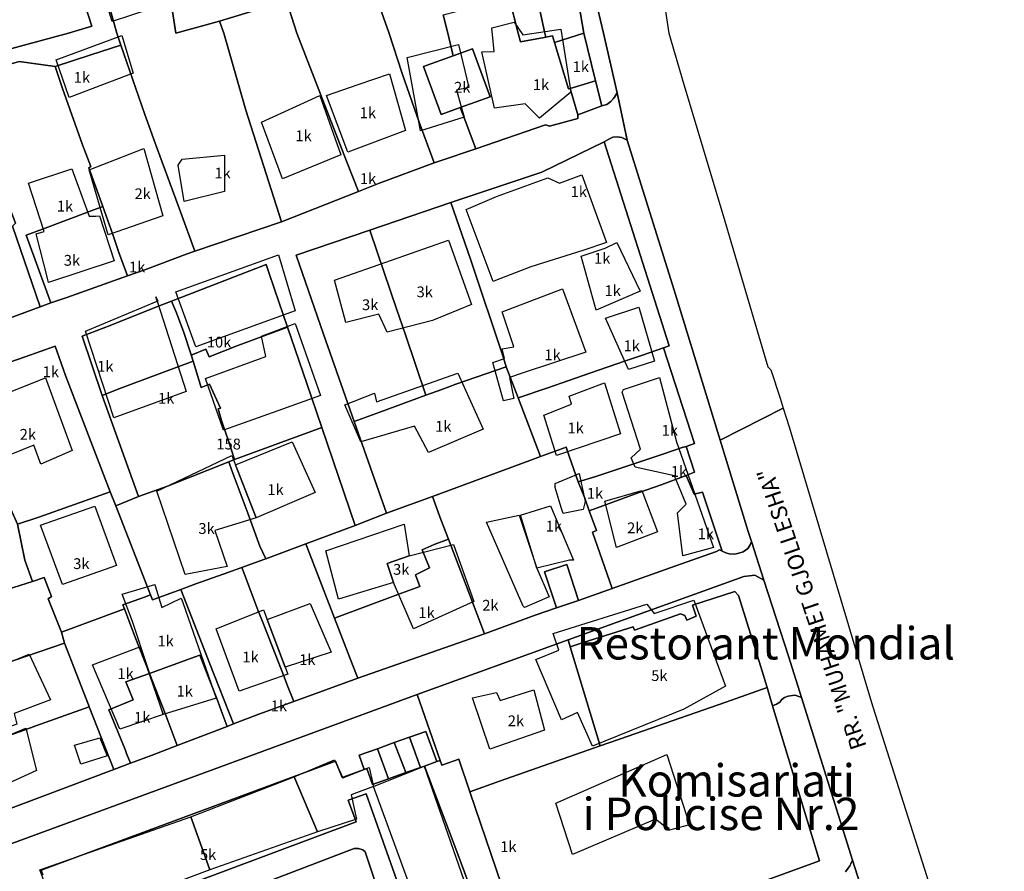
# Model space of a CAD drawing. Units: inches. Extents: x 18776 to 20638, y 2801 to 4816.
# Drawn here: x 20318 to 20500, y 3350 to 3508 of the extents above; entities that cross this region are included whole.
import ezdxf
from ezdxf.enums import TextEntityAlignment as Align

# ---------------------------------------------------------------- set-up
doc = ezdxf.new("R2010")
doc.units = ezdxf.units.IN
doc.header["$MEASUREMENT"] = 0
doc.layers.add('buildingshp', color=7, linetype='Continuous', true_color=0xea2c0b)
for name, color, linetype in [('Godina_EMER', 7, 'Continuous'), ('Godina_NR-Kati', 7, 'Continuous'), ('Parcelat', 115, 'Continuous'), ('txt_rruge', 7, 'Continuous')]:
    doc.layers.add(name, color=color, linetype=linetype)
doc.styles.add('arial', font='ARIAL.TTF')
doc.styles.add('kapital', font='bgothm.ttf')

msp = doc.modelspace()

# ---------------------------------------------------------------- linework, layer by layer
at = {"layer": 'buildingshp'}
for points in [[(20343.92, 3518.82), (20346.01, 3519.32), (20348.42, 3511.82), (20334.83, 3507.32), (20332.39, 3515.32), (20333.64, 3515.32), (20343.92, 3518.82)], [(20405.74, 3491.24), (20403.39, 3501.68), (20405.64, 3501.73), (20405.21, 3506.12), (20409.39, 3507.16), (20410.96, 3504.81), (20418.01, 3505.86), (20419.86, 3494.23), (20414.09, 3489.41), (20411.4, 3492.07), (20405.74, 3491.24)], [(20326.87, 3493.23), (20324.49, 3500.23), (20336.62, 3504.73), (20338.77, 3497.73), (20326.87, 3493.23)], [(20392.03, 3487.05), (20389.55, 3500.63), (20399.03, 3503.05), (20401, 3495.05), (20398.66, 3494.55), (20400.13, 3489.55), (20392.03, 3487.05)], [(20380.44, 3495.6), (20386.28, 3497.6), (20389.25, 3487.1), (20378.53, 3483.1), (20374.6, 3493.6), (20380.44, 3495.6)], [(20362.52, 3488.62), (20373.37, 3493.62), (20377.24, 3482.62), (20366.4, 3478.12), (20362.52, 3488.62)], [(20334.08, 3467.79), (20330.61, 3479.79), (20340.74, 3483.79), (20344.24, 3471.29), (20334.08, 3467.79)], [(20347.82, 3481.8), (20355.65, 3482.55), (20355.65, 3475.83), (20348.19, 3473.97), (20347.07, 3480.68), (20347.82, 3481.8)], [(20322.92, 3459.48), (20320.74, 3467.94), (20322.24, 3468.38), (20319.37, 3477.34), (20327.38, 3480.01), (20330.57, 3471.21), (20331.85, 3471.25), (20332.51, 3471.27), (20335.21, 3462.94), (20323.06, 3458.94), (20322.93, 3459.42), (20322.92, 3459.48)], [(20405.94, 3459.31), (20405.64, 3459.19), (20405.47, 3459.12), (20400.51, 3472.44), (20406.08, 3474.86), (20415.65, 3478.36), (20417.8, 3477.36), (20421.9, 3478.86), (20426.49, 3466.36), (20422.08, 3464.86), (20412.49, 3461.86), (20405.94, 3459.31)], [(20376.04, 3459.35), (20397.19, 3466.79), (20401.49, 3454.85), (20394.25, 3451.91), (20385.83, 3449.76), (20384.26, 3453.09), (20378.19, 3451.52), (20376.04, 3459.35)], [(20426.23, 3465.32), (20428.42, 3466.32), (20432.76, 3457.32), (20424.6, 3453.82), (20421.82, 3463.82), (20426.23, 3465.32)], [(20350.39, 3447.02), (20346.67, 3457.2), (20365.66, 3464.05), (20368.79, 3453.67), (20350.39, 3447.02)], [(20407.17, 3453.48), (20418.33, 3457.79), (20422.64, 3446.04), (20410.89, 3442.12), (20408.54, 3441.34), (20409.33, 3437.42), (20407.37, 3437.03), (20405.41, 3444.08), (20407.56, 3444.86), (20407.17, 3446.62), (20409.33, 3447.02), (20407.17, 3453.48)], [(20342.97, 3456.25), (20343.34, 3455.5), (20343.22, 3455.45), (20342.97, 3456.25)], [(20329.91, 3449.9), (20343.22, 3455.45), (20348.57, 3438.71), (20335.14, 3433.86), (20329.91, 3449.9)], [(20426.28, 3452.34), (20432.47, 3454.34), (20435.41, 3444.34), (20430.56, 3442.84), (20426.28, 3452.34)], [(20352.15, 3441.14), (20363.31, 3445.25), (20362.53, 3448.97), (20368.79, 3451.32), (20373.49, 3438.01), (20366.44, 3435.46), (20355.48, 3431.55), (20352.15, 3441.14)], [(20320.35, 3428.77), (20314.1, 3426.27), (20309.91, 3436.27), (20322.51, 3441.27), (20327.41, 3427.77), (20321.6, 3425.27), (20320.35, 3428.77)], [(20378, 3436.25), (20383.48, 3438.4), (20383.87, 3436.83), (20398.95, 3442.12), (20403.65, 3431.74), (20393.47, 3427.44), (20390.92, 3432.33), (20380.93, 3429.39), (20378, 3436.25)], [(20429.64, 3439.1), (20436.35, 3441.34), (20439.48, 3429.39), (20446.33, 3409.81), (20440.65, 3408.25), (20439.68, 3416.27), (20441.24, 3417.84), (20439.09, 3423.13), (20431.84, 3424.69), (20431.06, 3426.46), (20432.82, 3428.02), (20429.41, 3438.63), (20429.64, 3439.1)], [(20414.88, 3434.36), (20420.03, 3436.36), (20419.6, 3437.86), (20426.13, 3440.36), (20429.07, 3430.86), (20417.22, 3426.86), (20414.88, 3434.36)], [(20357.72, 3425.13), (20368.21, 3429.39), (20372.51, 3419.99), (20361.55, 3415.3), (20357.72, 3425.13)], [(20357.04, 3426.85), (20361.55, 3415.3), (20353.91, 3412.95), (20356.18, 3406.29), (20348.41, 3404.84), (20343.14, 3420.29), (20357.04, 3426.85)], [(20416.98, 3421.7), (20421.45, 3423.56), (20422.57, 3418.34), (20422.2, 3416.85), (20418.47, 3416.1), (20418.1, 3417.22), (20416.98, 3420.95), (20416.98, 3421.7)], [(20433.02, 3420.39), (20435.96, 3412.75), (20428.32, 3409.81), (20426.16, 3418.43), (20433.02, 3420.39)], [(20325.62, 3402.97), (20321.55, 3413.97), (20331.62, 3417.47), (20335.65, 3406.47), (20325.62, 3402.97)], [(20420.37, 3407.5), (20419.62, 3407.5), (20413.57, 3405.99), (20410.55, 3415.81), (20416.09, 3417.57), (20420.37, 3407.5)], [(20411.06, 3398.95), (20404.26, 3414.55), (20410.3, 3415.81), (20413.57, 3405.99), (20415.84, 3400.71), (20411.31, 3398.69), (20411.06, 3398.95)], [(20374.47, 3409.23), (20388.96, 3414.12), (20389.94, 3408.25), (20385.83, 3406.88), (20387, 3403.35), (20376.82, 3400.22), (20374.47, 3409.23)], [(20389.94, 3408.25), (20398.16, 3410.4), (20401.88, 3399.83), (20390.72, 3394.74), (20387, 3403.35), (20385.83, 3406.88), (20389.94, 3408.25)], [(20344.17, 3379.33), (20338.64, 3396.11), (20336.68, 3401.2), (20342.75, 3402.96), (20342.83, 3402.72), (20344.02, 3398.92), (20344.08, 3398.71), (20347.65, 3400.41), (20347.94, 3399.63), (20354.15, 3381.9), (20344.32, 3378.87), (20344.17, 3379.33)], [(20363.6, 3396.46), (20371.53, 3399.43), (20375.45, 3390.43), (20366.93, 3387.62), (20363.6, 3396.46)], [(20448.57, 3384.11), (20440.85, 3379.84), (20423.91, 3372.98), (20421.1, 3379.23), (20418.14, 3377.9), (20413.41, 3389.04), (20417.67, 3390.78), (20416.63, 3393.88), (20433.97, 3399.34), (20435.36, 3397.58), (20442.68, 3400.08), (20448.57, 3384.11)], [(20354.11, 3394.74), (20362.92, 3398.26), (20367.42, 3386.32), (20358.42, 3383.18), (20354.11, 3394.74)], [(20306.98, 3373.4), (20306.6, 3373.26), (20306.08, 3373.08), (20304.67, 3376.08), (20301.42, 3382.58), (20313.12, 3387.44), (20319.48, 3390.08), (20323.39, 3381.58), (20316.67, 3379.08), (20317.17, 3377.08), (20306.98, 3373.4)], [(20340.01, 3391.41), (20344.32, 3378.87), (20336.29, 3376.13), (20331.2, 3388.08), (20340.01, 3391.41)], [(20404.86, 3372.47), (20401.64, 3381.97), (20406.11, 3382.97), (20406.77, 3381.47), (20413.02, 3383.47), (20415.02, 3375.97), (20404.86, 3372.47)], [(20310.95, 3363.99), (20308.48, 3371.99), (20318.86, 3376.33), (20320.82, 3368.5), (20310.95, 3363.99)], [(20327.87, 3373.2), (20332.57, 3374.57), (20333.94, 3371.24), (20329.04, 3369.67), (20327.87, 3373.2)], [(20382.5, 3369.08), (20383.28, 3365.56), (20379.17, 3363.99), (20380.15, 3359.49), (20372.91, 3357.14), (20368.6, 3367.32), (20376.04, 3370.46), (20377.6, 3367.13), (20382.5, 3369.08)], [(20417.11, 3362.45), (20437.7, 3371.45), (20441.89, 3358.45), (20438.2, 3357.45), (20435.61, 3359.45), (20420.17, 3352.95), (20417.11, 3362.45)], [(20383.28, 3365.56), (20392.68, 3369.28), (20404.43, 3335.6), (20395.03, 3333.45), (20383.28, 3365.56)], [(20368.6, 3367.32), (20372.91, 3357.14), (20352.93, 3350.09), (20349.41, 3359.88), (20368.6, 3367.32)], [(20349.41, 3359.88), (20352.93, 3350.09), (20325.32, 3339.71), (20321.41, 3350.09), (20349.41, 3359.88)]]:
    msp.add_lwpolyline(points, close=True, dxfattribs=at)
at = {"layer": 'Parcelat'}
for points in [[(20269.34, 3534.05), (20294.53, 3537.93), (20322.07, 3534.88), (20324.31, 3528.12), (20324.1, 3528.02), (20331.11, 3506.47), (20326.75, 3505.12), (20308.63, 3500.24), (20308.96, 3498.79), (20297.51, 3495.37), (20282.07, 3490.64), (20278.15, 3505.12), (20278, 3505.6), (20277.14, 3508.44), (20271.75, 3526.13), (20270.8, 3529.24), (20269.34, 3534.05)], [(20342.45, 3532.48), (20330.13, 3524.99), (20335.7, 3505.12), (20336.45, 3502.92), (20330.91, 3501.13), (20324.28, 3498.99), (20317.64, 3499.87), (20297.79, 3494.16), (20297.51, 3495.37), (20308.96, 3498.79), (20308.63, 3500.24), (20326.75, 3505.12), (20331.11, 3506.47), (20324.1, 3528.02), (20324.31, 3528.12), (20335.45, 3532.97), (20339.29, 3534.96), (20339.03, 3536.85), (20347.58, 3535.6), (20342.45, 3532.48)], [(20354.77, 3507.35), (20355.54, 3505.12), (20359.65, 3490.89), (20366.23, 3470.16), (20350.19, 3464.74), (20347.5, 3472.06), (20343.27, 3483.58), (20342.58, 3485.45), (20342.21, 3486.46), (20340.88, 3490.06), (20336.45, 3502.92), (20335.7, 3505.12), (20330.13, 3524.99), (20342.45, 3532.48), (20346.68, 3505.12), (20354.77, 3507.35)], [(20346.68, 3505.12), (20342.45, 3532.48), (20361.11, 3533.61), (20378.26, 3531.1), (20382.43, 3515.78), (20367.17, 3511.13), (20354.77, 3507.35), (20346.68, 3505.12)], [(20425.6, 3491.65), (20424.45, 3496.29), (20422.29, 3505.12), (20417.97, 3530.29), (20420.97, 3530.32), (20422.05, 3521.63), (20425.95, 3505.12), (20428.48, 3494.11), (20427.95, 3493.3), (20427.82, 3493.05), (20427.3, 3492.51), (20426.56, 3491.92), (20425.6, 3491.65)], [(20406.91, 3522.24), (20405.54, 3530.15), (20417.97, 3530.29), (20422.29, 3505.12), (20416.83, 3503.39), (20416.48, 3504.65), (20415.23, 3504.43), (20415.08, 3505.12), (20412.39, 3517.45), (20410.55, 3517.02), (20409.08, 3522.45), (20406.91, 3522.24)], [(20367.17, 3511.13), (20382.43, 3515.78), (20383.47, 3512.83), (20386.14, 3505.25), (20388.61, 3497.65), (20391.78, 3488.68), (20394.57, 3481.09), (20384.25, 3477.28), (20380.5, 3475.77), (20378.29, 3481.4), (20369.09, 3505.12), (20367.17, 3511.13)], [(20354.77, 3507.35), (20367.17, 3511.13), (20369.09, 3505.12), (20378.29, 3481.4), (20380.5, 3475.77), (20366.23, 3470.16), (20359.65, 3490.89), (20355.54, 3505.12), (20354.77, 3507.35)], [(20408.43, 3511.76), (20410.1, 3505.12), (20410.54, 3503.56), (20414.95, 3504.37), (20415.23, 3504.43), (20416.48, 3504.65), (20416.83, 3503.39), (20419.46, 3494.81), (20419.79, 3494.89), (20421.16, 3490.01), (20421.17, 3489.35), (20415.92, 3487.88), (20415.2, 3488.13), (20402.26, 3483.73), (20399.93, 3489.95), (20399.39, 3491.34), (20404.92, 3493.35), (20403.21, 3498.04), (20401.68, 3502.25), (20398.06, 3500.94), (20397.05, 3505.12), (20396.24, 3508.54), (20401.01, 3509.8), (20408.43, 3511.76)], [(20422.29, 3505.12), (20424.45, 3496.29), (20419.79, 3494.89), (20419.46, 3494.81), (20416.83, 3503.39), (20422.29, 3505.12)], [(20334.99, 3467.82), (20333.11, 3473.01), (20330.51, 3480.16), (20330.89, 3480.41), (20329.35, 3484.46), (20325.64, 3494.88), (20324.28, 3498.99), (20330.91, 3501.13), (20336.45, 3502.92), (20340.88, 3490.06), (20342.21, 3486.46), (20342.58, 3485.45), (20343.27, 3483.58), (20347.5, 3472.06), (20350.19, 3464.74), (20348.76, 3464.25), (20340.91, 3461.3), (20337.7, 3460.16), (20336.11, 3464.52), (20334.99, 3467.82)], [(20401.68, 3502.25), (20403.21, 3498.04), (20404.92, 3493.35), (20399.39, 3491.34), (20395.82, 3490.04), (20392.58, 3498.94), (20398.06, 3500.94), (20401.68, 3502.25)], [(20321.52, 3454.43), (20316.38, 3469.4), (20316.93, 3469.95), (20314.33, 3476.71), (20312.79, 3480.72), (20312.44, 3481.61), (20304.34, 3478.12), (20301.07, 3487.54), (20299.46, 3489.96), (20299.16, 3490.07), (20297.79, 3494.16), (20317.64, 3499.87), (20324.28, 3498.99), (20325.64, 3494.88), (20329.35, 3484.46), (20330.89, 3480.41), (20330.51, 3480.16), (20333.11, 3473.01), (20330.93, 3472.2), (20321.94, 3468.85), (20318.88, 3467.7), (20323.45, 3455.14), (20321.52, 3454.43)], [(20425.6, 3491.65), (20421.16, 3490.01), (20419.79, 3494.89), (20424.45, 3496.29), (20425.6, 3491.65)], [(20415.62, 3439.41), (20410.09, 3437.54), (20407.88, 3443.29), (20407.42, 3444.96), (20401.29, 3463.25), (20397.66, 3473.78), (20414.53, 3479.39), (20426.06, 3485.02), (20438.12, 3447.22), (20437.05, 3446.84), (20433.16, 3445.49), (20430.03, 3444.41), (20423.41, 3442.11), (20415.62, 3439.41)], [(20437.05, 3446.84), (20438.12, 3447.22), (20426.06, 3485.02), (20426.94, 3485.49), (20427.69, 3485.88), (20428.47, 3485.95), (20429.34, 3485.82), (20430.34, 3485.33), (20439.06, 3457.53), (20447.58, 3429.72), (20452.75, 3412.82), (20453.36, 3410.95), (20453.11, 3410.29), (20452.68, 3409.65), (20451.81, 3409.03), (20451.03, 3408.78), (20450.28, 3408.58), (20449.22, 3408.66), (20448.62, 3408.81), (20447.95, 3409.16), (20444.3, 3420.08), (20442.74, 3419.72), (20441.26, 3423.18), (20442.81, 3423.76), (20441.24, 3428.57), (20442.84, 3429.1), (20437.05, 3446.84)], [(20298.85, 3475.84), (20304.34, 3478.12), (20312.44, 3481.61), (20312.79, 3480.72), (20314.33, 3476.71), (20316.93, 3469.95), (20316.38, 3469.4), (20321.52, 3454.43), (20307.9, 3449.44), (20303.03, 3464.01), (20301.12, 3469.42), (20300.31, 3471.71), (20298.85, 3475.84)], [(20385.28, 3460.79), (20382.62, 3468.65), (20397.66, 3473.78), (20401.29, 3463.25), (20407.42, 3444.96), (20407.88, 3443.29), (20398.55, 3440.07), (20395.95, 3439.12), (20392.98, 3438.03), (20389.23, 3449.26), (20387.59, 3454.05), (20385.28, 3460.79)], [(20337.7, 3460.16), (20326.43, 3456.15), (20323.45, 3455.14), (20318.88, 3467.7), (20321.94, 3468.85), (20330.93, 3472.2), (20333.11, 3473.01), (20334.99, 3467.82), (20336.11, 3464.52), (20337.7, 3460.16)], [(20385.28, 3460.79), (20387.59, 3454.05), (20389.23, 3449.26), (20392.98, 3438.03), (20384.47, 3434.92), (20379.72, 3433.18), (20374.01, 3449.33), (20368.94, 3463.99), (20382.62, 3468.65), (20385.28, 3460.79)], [(20349.49, 3445.55), (20348.13, 3449.7), (20346.76, 3453.33), (20345.84, 3455.48), (20363.39, 3462.27), (20363.89, 3460.81), (20364.96, 3457.68), (20367.36, 3450.68), (20358.13, 3447.26), (20352.86, 3445.17), (20352.22, 3446.55), (20349.81, 3445.59), (20349.49, 3445.55)], [(20334.46, 3450.94), (20343.23, 3454.51), (20345.84, 3455.48), (20346.76, 3453.33), (20348.13, 3449.7), (20349.49, 3445.55), (20349.85, 3444.36), (20338.26, 3440.01), (20336.25, 3439.29), (20332.98, 3437.98), (20329.29, 3449.01), (20334.46, 3450.94)], [(20356.39, 3429.57), (20355.45, 3432.41), (20355.14, 3433.36), (20354.48, 3435.51), (20354.91, 3435.63), (20352.91, 3440.12), (20351.32, 3439.48), (20349.85, 3444.36), (20349.49, 3445.55), (20349.81, 3445.59), (20352.22, 3446.55), (20352.86, 3445.17), (20358.13, 3447.26), (20367.36, 3450.68), (20370.94, 3440.19), (20373.71, 3432.04), (20357.56, 3426.11), (20356.39, 3429.57)], [(20318.74, 3445.19), (20324.27, 3447.14), (20326.19, 3441.67), (20334.51, 3420.17), (20321.26, 3415.42), (20317.31, 3414.16), (20316.06, 3416.91), (20314.93, 3419.95), (20308.58, 3436.18), (20308.39, 3436.71), (20308.65, 3436.91), (20306.89, 3441.07), (20318.74, 3445.19)], [(20437.05, 3446.84), (20442.84, 3429.1), (20441.24, 3428.57), (20440.55, 3428.34), (20437.11, 3427.19), (20434.92, 3426.46), (20424.49, 3423), (20421.26, 3421.98), (20419.6, 3426.74), (20419.02, 3428.41), (20414.25, 3426.67), (20410.09, 3437.54), (20415.62, 3439.41), (20423.41, 3442.11), (20430.03, 3444.41), (20433.16, 3445.49), (20437.05, 3446.84)], [(20339.71, 3419.26), (20332.98, 3437.98), (20336.25, 3439.29), (20338.26, 3440.01), (20349.85, 3444.36), (20351.32, 3439.48), (20352.91, 3440.12), (20354.91, 3435.63), (20354.48, 3435.51), (20355.14, 3433.36), (20355.45, 3432.41), (20356.39, 3429.57), (20357.56, 3426.11), (20356.45, 3425.7), (20345.09, 3421.21), (20339.71, 3419.26)], [(20395.95, 3439.12), (20398.55, 3440.07), (20407.88, 3443.29), (20410.09, 3437.54), (20414.25, 3426.67), (20412.3, 3425.93), (20394.26, 3419.3), (20385.73, 3416.17), (20379.72, 3433.18), (20384.47, 3434.92), (20392.98, 3438.03), (20395.95, 3439.12)], [(20459.26, 3435.67), (20460.35, 3432.19), (20475.41, 3381.69), (20475.85, 3380.31), (20489.32, 3337.95), (20500.25, 3304.8), (20488.22, 3300.29), (20475.63, 3340.76), (20474.33, 3344.89), (20472.13, 3351.86), (20462.62, 3382.03), (20460.21, 3389.68), (20455.68, 3403.74), (20453.36, 3410.95), (20452.75, 3412.82), (20447.58, 3429.72), (20459.26, 3435.67)], [(20360.01, 3416.2), (20357.06, 3424.09), (20356.45, 3425.7), (20357.56, 3426.11), (20373.71, 3432.04), (20379.88, 3413.92), (20370.78, 3410.51), (20363.32, 3407.72), (20362.24, 3410.06), (20360.01, 3416.2)], [(20413.28, 3397.29), (20403.89, 3393.85), (20400.48, 3402.8), (20397.19, 3411.38), (20395.81, 3415), (20394.26, 3419.3), (20412.3, 3425.93), (20414.25, 3426.67), (20419.02, 3428.41), (20419.6, 3426.74), (20421.26, 3421.98), (20422.45, 3418.94), (20423.3, 3416.64), (20424.63, 3413), (20423.89, 3412.68), (20427.57, 3402.22), (20421.33, 3399.99), (20419.13, 3406.69), (20415, 3405.33), (20417.2, 3398.63), (20413.28, 3397.29)], [(20424.49, 3423), (20434.92, 3426.46), (20437.11, 3427.19), (20440.55, 3428.34), (20441.24, 3428.57), (20442.81, 3423.76), (20441.26, 3423.18), (20436.6, 3421.44), (20432.58, 3419.99), (20425.83, 3417.56), (20423.3, 3416.64), (20422.45, 3418.94), (20421.26, 3421.98), (20424.49, 3423)], [(20357.81, 3405.74), (20356.51, 3405.27), (20350.39, 3403.07), (20347.6, 3402.06), (20342.34, 3400.1), (20341.97, 3401.03), (20335.52, 3417.55), (20339.71, 3419.26), (20345.09, 3421.21), (20356.45, 3425.7), (20357.06, 3424.09), (20360.01, 3416.2), (20362.24, 3410.06), (20363.32, 3407.72), (20361.9, 3407.21), (20358.92, 3406.14), (20357.81, 3405.74)], [(20440.23, 3406.76), (20427.57, 3402.22), (20423.89, 3412.68), (20424.63, 3413), (20423.3, 3416.64), (20425.83, 3417.56), (20432.58, 3419.99), (20436.6, 3421.44), (20441.26, 3423.18), (20442.74, 3419.72), (20444.3, 3420.08), (20447.95, 3409.16), (20447.45, 3409.37), (20446.91, 3409.1), (20440.23, 3406.76)], [(20340.85, 3400.61), (20336.84, 3399.21), (20337.13, 3398.45), (20325.44, 3394.14), (20323.01, 3400.29), (20323.58, 3400.74), (20322.27, 3404.24), (20320.06, 3403.53), (20318.63, 3407.47), (20317.31, 3414.16), (20321.26, 3415.42), (20334.51, 3420.17), (20335.52, 3417.55), (20341.97, 3401.03), (20340.85, 3400.61)], [(20376.08, 3396.74), (20370.78, 3410.51), (20379.88, 3413.92), (20385.73, 3416.17), (20394.26, 3419.3), (20395.81, 3415), (20397.19, 3411.38), (20394.52, 3410.37), (20392.32, 3409.41), (20393.67, 3406.05), (20391.07, 3404.74), (20391.87, 3402.58), (20387.81, 3401.13), (20376.08, 3396.74)], [(20312.52, 3415.67), (20316.06, 3416.91), (20317.31, 3414.16), (20318.63, 3407.47), (20320.06, 3403.53), (20314.18, 3401.7), (20312.44, 3401.12), (20310.14, 3400.36), (20310.27, 3399.81), (20299.66, 3396.07), (20295.99, 3394.78), (20291.08, 3408.39), (20304, 3412.77), (20312.52, 3415.67)], [(20368.51, 3381.28), (20367.36, 3384.21), (20366.72, 3385.86), (20362.83, 3395.81), (20361.93, 3398.1), (20359.32, 3405.01), (20358.92, 3406.14), (20361.9, 3407.21), (20363.32, 3407.72), (20370.78, 3410.51), (20376.08, 3396.74), (20379.35, 3388.25), (20380.41, 3385.6), (20368.51, 3381.28)], [(20380.41, 3385.6), (20379.35, 3388.25), (20376.08, 3396.74), (20387.81, 3401.13), (20391.87, 3402.58), (20391.07, 3404.74), (20393.67, 3406.05), (20392.32, 3409.41), (20394.52, 3410.37), (20397.19, 3411.38), (20400.48, 3402.8), (20403.89, 3393.85), (20380.41, 3385.6)], [(20417.2, 3398.63), (20415, 3405.33), (20419.13, 3406.69), (20421.33, 3399.99), (20417.2, 3398.63)], [(20357.33, 3377.12), (20352.96, 3388.28), (20347.6, 3402.06), (20350.39, 3403.07), (20356.51, 3405.27), (20357.81, 3405.74), (20358.92, 3406.14), (20359.32, 3405.01), (20361.93, 3398.1), (20362.83, 3395.81), (20366.72, 3385.86), (20367.36, 3384.21), (20368.51, 3381.28), (20362.07, 3378.94), (20357.33, 3377.12)], [(20422.16, 3392.23), (20419.78, 3391.39), (20419.39, 3392.69), (20433.79, 3397.89), (20451.93, 3404.48), (20452.99, 3404.6), (20453.97, 3404.67), (20455.08, 3404.06), (20455.68, 3403.74), (20460.21, 3389.68), (20462.62, 3382.03), (20461.98, 3382.3), (20461.5, 3382.44), (20460.99, 3382.4), (20460.19, 3382.29), (20459.5, 3382.03), (20459.03, 3381.66), (20458.61, 3381.16), (20458.01, 3380.78), (20457.28, 3380.48), (20456.26, 3383.86), (20455.09, 3387.73), (20450.95, 3400.94), (20450.29, 3401.67), (20442.45, 3399.16), (20443.12, 3397.1), (20441.37, 3396.36), (20440.99, 3397.22), (20440.2, 3397.52), (20431.68, 3394.51), (20431.42, 3395.1), (20422.16, 3392.23)], [(20298.19, 3388.6), (20295.99, 3394.78), (20299.66, 3396.07), (20310.27, 3399.81), (20310.14, 3400.36), (20312.44, 3401.12), (20314.18, 3401.7), (20320.06, 3403.53), (20322.27, 3404.24), (20323.58, 3400.74), (20323.01, 3400.29), (20325.44, 3394.14), (20326.04, 3392.09), (20318.81, 3389.64), (20302.8, 3384.1), (20300.23, 3383.16), (20299.46, 3384.9), (20298.19, 3388.6)], [(20340.85, 3400.61), (20341.97, 3401.03), (20342.34, 3400.1), (20347.6, 3402.06), (20352.96, 3388.28), (20357.33, 3377.12), (20356.19, 3376.68), (20355.06, 3379.62), (20354.41, 3381.32), (20351.13, 3389.84), (20350.04, 3389.49), (20341.76, 3386.49), (20339.14, 3393.19), (20338.34, 3395.29), (20337.13, 3398.45), (20336.84, 3399.21), (20340.85, 3400.61)], [(20422.16, 3392.23), (20431.42, 3395.1), (20431.68, 3394.51), (20440.2, 3397.52), (20440.99, 3397.22), (20441.37, 3396.36), (20443.12, 3397.1), (20442.45, 3399.16), (20450.29, 3401.67), (20450.95, 3400.94), (20455.09, 3387.73), (20456.26, 3383.86), (20448.61, 3381.18), (20435.99, 3376.77), (20430.53, 3374.86), (20425.33, 3373.04), (20419.78, 3391.39), (20422.16, 3392.23)], [(20335.16, 3368.69), (20330.61, 3380.28), (20330.46, 3380.67), (20326.04, 3392.09), (20325.44, 3394.14), (20337.13, 3398.45), (20338.34, 3395.29), (20339.14, 3393.19), (20341.76, 3386.49), (20337.36, 3384.9), (20338.72, 3381.58), (20334.25, 3379.76), (20337.29, 3372.39), (20337.53, 3371.62), (20338.22, 3369.84), (20335.16, 3368.69)], [(20304.6, 3371.03), (20300.23, 3383.16), (20302.8, 3384.1), (20318.81, 3389.64), (20326.04, 3392.09), (20330.46, 3380.67), (20330.61, 3380.28), (20320.73, 3376.75), (20318.51, 3375.97), (20307.45, 3372.08), (20304.6, 3371.03)], [(20425.33, 3373.04), (20406.64, 3366.49), (20401.14, 3364.55), (20399.09, 3370.58), (20395.98, 3369.49), (20395.67, 3370.38), (20391.4, 3382.58), (20419.39, 3392.69), (20419.78, 3391.39), (20425.33, 3373.04)], [(20350.04, 3389.49), (20351.13, 3389.84), (20354.41, 3381.32), (20355.06, 3379.62), (20356.19, 3376.68), (20346.93, 3373.12), (20344.66, 3379.09), (20341.76, 3386.49), (20350.04, 3389.49)], [(20344.66, 3379.09), (20346.93, 3373.12), (20342.29, 3371.33), (20338.22, 3369.84), (20337.53, 3371.62), (20337.29, 3372.39), (20334.25, 3379.76), (20338.72, 3381.58), (20337.36, 3384.9), (20341.76, 3386.49), (20344.66, 3379.09)], [(20408.03, 3344.4), (20401.14, 3364.55), (20406.64, 3366.49), (20425.33, 3373.04), (20430.53, 3374.86), (20435.99, 3376.77), (20448.61, 3381.18), (20456.26, 3383.86), (20457.28, 3380.48), (20465.99, 3351.75), (20432.93, 3339.73), (20428.61, 3338.16), (20417.87, 3334.25), (20409.75, 3331.19), (20408.45, 3334.83), (20410.94, 3335.88), (20408.03, 3344.4)], [(20307.45, 3372.08), (20318.51, 3375.97), (20320.73, 3376.75), (20330.61, 3380.28), (20335.16, 3368.69), (20308.99, 3358.84), (20304.6, 3371.03), (20307.45, 3372.08)], [(20389.97, 3374.66), (20393.03, 3375.75), (20395.03, 3370.14), (20392.74, 3369.33), (20392, 3369.07), (20389.97, 3374.66)], [(20387.16, 3373.66), (20389.3, 3368.11), (20386.07, 3366.96), (20384.02, 3372.54), (20387.16, 3373.66)], [(20389.97, 3374.66), (20392, 3369.07), (20389.3, 3368.11), (20387.16, 3373.66), (20389.97, 3374.66)], [(20384.02, 3372.54), (20386.07, 3366.96), (20383.13, 3365.91), (20382.08, 3368.87), (20381.57, 3368.69), (20380.63, 3371.34), (20384.02, 3372.54)], [(20395.67, 3370.38), (20395.98, 3369.49), (20399.09, 3370.58), (20401.14, 3364.55), (20408.03, 3344.4), (20410.94, 3335.88), (20408.45, 3334.83), (20409.75, 3331.19), (20409.13, 3330.97), (20407.53, 3334.94), (20405.88, 3334.34), (20398.72, 3353.47), (20392.74, 3369.33), (20395.03, 3370.14), (20395.67, 3370.38)], [(20349.17, 3342.36), (20333.9, 3336.58), (20322.17, 3332.16), (20321.99, 3331.92), (20321.84, 3331.57), (20321.76, 3331.02), (20323.85, 3325.85), (20327.26, 3316.64), (20327.85, 3316.45), (20328.5, 3316.44), (20386.35, 3336.88), (20386.59, 3337.24), (20386.81, 3337.76), (20386.68, 3338.55), (20381.73, 3353.41), (20381.32, 3353.79), (20380.51, 3354.04), (20379.69, 3354.06), (20349.17, 3342.36)], [(20349.17, 3342.36), (20379.69, 3354.06), (20380.51, 3354.04), (20381.32, 3353.79), (20381.73, 3353.41), (20386.68, 3338.55), (20386.81, 3337.76), (20386.59, 3337.24), (20386.35, 3336.88), (20328.5, 3316.44), (20327.85, 3316.45), (20327.26, 3316.64), (20323.85, 3325.85), (20321.76, 3331.02), (20321.84, 3331.57), (20321.99, 3331.92), (20322.17, 3332.16), (20333.9, 3336.58), (20349.17, 3342.36)]]:
    msp.add_lwpolyline(points, close=True, dxfattribs=at)
for points in [[(20436.41, 3516.17), (20438.05, 3505.12), (20440.82, 3495.64), (20448.13, 3471.33), (20456.39, 3443.31), (20456.94, 3442.73), (20458.7, 3437.49), (20459.26, 3435.67), (20447.58, 3429.72), (20439.06, 3457.53), (20430.34, 3485.33), (20428.48, 3494.11), (20425.95, 3505.12), (20422.05, 3521.63)], [(20412.39, 3517.45), (20415.08, 3505.12), (20415.23, 3504.43), (20414.95, 3504.37), (20410.54, 3503.56), (20410.1, 3505.12), (20408.43, 3511.76)], [(20396.24, 3508.54), (20397.05, 3505.12), (20398.06, 3500.94), (20392.58, 3498.94), (20395.82, 3490.04), (20399.39, 3491.34), (20399.93, 3489.95), (20402.26, 3483.73), (20395.48, 3481.43), (20394.57, 3481.09), (20391.78, 3488.68), (20388.61, 3497.65), (20386.14, 3505.25), (20383.47, 3512.83)], [(20307.9, 3449.44), (20321.52, 3454.43), (20323.45, 3455.14), (20326.43, 3456.15), (20337.7, 3460.16), (20340.91, 3461.3), (20348.76, 3464.25), (20350.19, 3464.74), (20366.23, 3470.16), (20380.5, 3475.77), (20384.25, 3477.28), (20394.57, 3481.09), (20395.48, 3481.43), (20402.26, 3483.73), (20415.2, 3488.13), (20415.92, 3487.88), (20421.17, 3489.35), (20421.16, 3490.01), (20425.6, 3491.65), (20426.56, 3491.92), (20427.3, 3492.51), (20427.82, 3493.05), (20427.95, 3493.3), (20428.48, 3494.11), (20430.25, 3485.61), (20430.34, 3485.33), (20429.34, 3485.82), (20428.47, 3485.95), (20427.69, 3485.88), (20426.94, 3485.49), (20426.06, 3485.02), (20414.53, 3479.39), (20397.66, 3473.78), (20382.62, 3468.65), (20368.94, 3463.99), (20374.01, 3449.33), (20379.72, 3433.18), (20385.73, 3416.17), (20379.88, 3413.92), (20373.71, 3432.04), (20370.94, 3440.19), (20367.36, 3450.68), (20364.96, 3457.68), (20363.89, 3460.81), (20363.39, 3462.27), (20345.84, 3455.48), (20343.23, 3454.51), (20334.46, 3450.94), (20329.29, 3449.01), (20332.98, 3437.98), (20339.71, 3419.26), (20335.52, 3417.55), (20334.51, 3420.17), (20326.19, 3441.67), (20324.27, 3447.14), (20318.74, 3445.19), (20306.89, 3441.07)], [(20308.99, 3358.84), (20335.16, 3368.69), (20338.22, 3369.84), (20342.29, 3371.33), (20346.93, 3373.12), (20356.19, 3376.68), (20357.33, 3377.12), (20362.07, 3378.94), (20368.51, 3381.28), (20380.41, 3385.6), (20403.89, 3393.85), (20413.28, 3397.29), (20417.2, 3398.63), (20421.33, 3399.99), (20427.57, 3402.22), (20440.23, 3406.76), (20446.91, 3409.1), (20447.45, 3409.37), (20447.95, 3409.16), (20448.62, 3408.81), (20449.22, 3408.66), (20450.28, 3408.58), (20451.03, 3408.78), (20451.81, 3409.03), (20452.68, 3409.65), (20453.11, 3410.29), (20453.36, 3410.95), (20455.68, 3403.74), (20455.08, 3404.06), (20453.97, 3404.67), (20452.99, 3404.6), (20451.93, 3404.48), (20433.79, 3397.89), (20419.39, 3392.69), (20391.4, 3382.58), (20350.71, 3367.65), (20311.29, 3353.15)], [(20311.29, 3353.15), (20350.71, 3367.65), (20391.4, 3382.58), (20395.67, 3370.38), (20395.03, 3370.14), (20393.03, 3375.75), (20389.97, 3374.66), (20387.16, 3373.66), (20384.02, 3372.54), (20380.63, 3371.34), (20381.57, 3368.69), (20381.57, 3368.69), (20377.47, 3367.17), (20376.28, 3370.22), (20321.66, 3350.04), (20321.99, 3349.14)], [(20432.93, 3339.73), (20465.99, 3351.75), (20457.28, 3380.48), (20458.01, 3380.78), (20458.61, 3381.16), (20459.03, 3381.66), (20459.5, 3382.03), (20460.19, 3382.29), (20460.99, 3382.4), (20461.5, 3382.44), (20461.98, 3382.3), (20462.62, 3382.03), (20472.13, 3351.86), (20471.79, 3351.2), (20471.63, 3350.83), (20471.31, 3350.39), (20470.82, 3349.7)], [(20321.99, 3349.14), (20321.66, 3350.04), (20376.28, 3370.22), (20377.47, 3367.17), (20381.57, 3368.69), (20382.08, 3368.87), (20383.13, 3365.91), (20386.07, 3366.96), (20389.3, 3368.11), (20392, 3369.07), (20392.74, 3369.33), (20398.72, 3353.47), (20405.88, 3334.34)], [(20317.52, 3336.22), (20318.7, 3336.02), (20325.42, 3338.53), (20380.08, 3358.97), (20378.61, 3362.99), (20381.91, 3364.17), (20381.91, 3364.17), (20393.52, 3331.56), (20391.06, 3330.56), (20389.66, 3333.75), (20389.18, 3333.82), (20333.95, 3313.74), (20329.49, 3312.12), (20333.25, 3301.31), (20337.98, 3302.99), (20393.59, 3322.71), (20393.34, 3322.08), (20393.02, 3321.2), (20318.27, 3294.64), (20270.44, 3277.7)], [(20393.52, 3331.56), (20381.91, 3364.17), (20378.61, 3362.99), (20380.08, 3358.97), (20325.42, 3338.53)], [(20470.82, 3349.7), (20471.31, 3350.39), (20471.63, 3350.83), (20471.79, 3351.2), (20472.13, 3351.86), (20474.33, 3344.89)]]:
    msp.add_lwpolyline(points, dxfattribs=at)

# ---------------------------------------------------------------- texts
at = {"layer": 'Godina_EMER', "style": 'arial'}
for s, p in [('Restorant Mondial', (20420.93, 3389.07)), ('Komisariati ', (20428.65, 3363.66)), ('i Policise Nr.2', (20422.05, 3357.45))]:
    msp.add_text(s, height=6, dxfattribs=at).set_placement(p)
at = {"layer": 'Godina_NR-Kati', "style": 'arial'}
for s, p in [('1k', (20420.22, 3499.92)), ('1k', (20327.73, 3497.95)), ('2k', (20398.24, 3496.11)), ('1k', (20412.84, 3496.59)), ('1k', (20380.75, 3491.39)), ('1k', (20368.82, 3487.12)), ('1k', (20353.82, 3480.21)), ('1k', (20380.78, 3479.19)), ('2k', (20339, 3476.38)), ('1k', (20419.85, 3476.77)), ('1k', (20324.59, 3474.08)), ('3k', (20325.89, 3464.04)), ('1k', (20337.97, 3462.81)), ('1k', (20424.19, 3464.42)), ('3k', (20391.29, 3458.2)), ('1k', (20426.14, 3458.42)), ('3k', (20381.17, 3455.81)), ('10k', (20352.4, 3448.89)), ('1k', (20429.67, 3448.2)), ('1k', (20414.99, 3446.52)), ('1k', (20332.08, 3444.4)), ('1k', (20321.97, 3443.39)), ('1k', (20343.35, 3438.48)), ('2k', (20317.71, 3431.79)), ('1k', (20394.73, 3433.29)), ('1k', (20419.26, 3432.98)), ('1k', (20436.73, 3432.54)), ('158', (20354.17, 3430)), ('1k', (20438.42, 3424.92)), ('1k', (20363.63, 3421.56)), ('1k', (20422.85, 3420.87)), ('3k', (20350.84, 3414.35)), ('1k', (20415.24, 3414.78)), ('2k', (20430.32, 3414.46)), ('1k', (20443.4, 3413.35)), ('3k', (20327.63, 3407.83)), ('3k', (20386.93, 3406.77)), ('1k', (20391.63, 3398.76)), ('2k', (20403.47, 3400.12)), ('1k', (20343.25, 3393.48)), ('1k', (20358.99, 3390.52)), ('1k', (20369.53, 3390.03)), ('1k', (20335.83, 3387.46)), ('5k', (20434.79, 3387.09)), ('1k', (20346.8, 3384.2)), ('1k', (20364.25, 3381.47)), ('1k', (20338.92, 3379.36)), ('2k', (20408.19, 3378.7)), ('1k', (20406.8, 3355.38)), ('5k', (20351.13, 3353.93))]:
    msp.add_text(s, height=2, dxfattribs=at).set_placement(p, align=Align.TOP_LEFT)
at = {"layer": 'txt_rruge', "style": 'kapital'}
msp.add_text('RR. "MUHAMET GJOLLESHA"', height=3, rotation=108.7464, dxfattribs=at).set_placement((20474.76, 3372.98))

doc.saveas('drawing.dxf')
